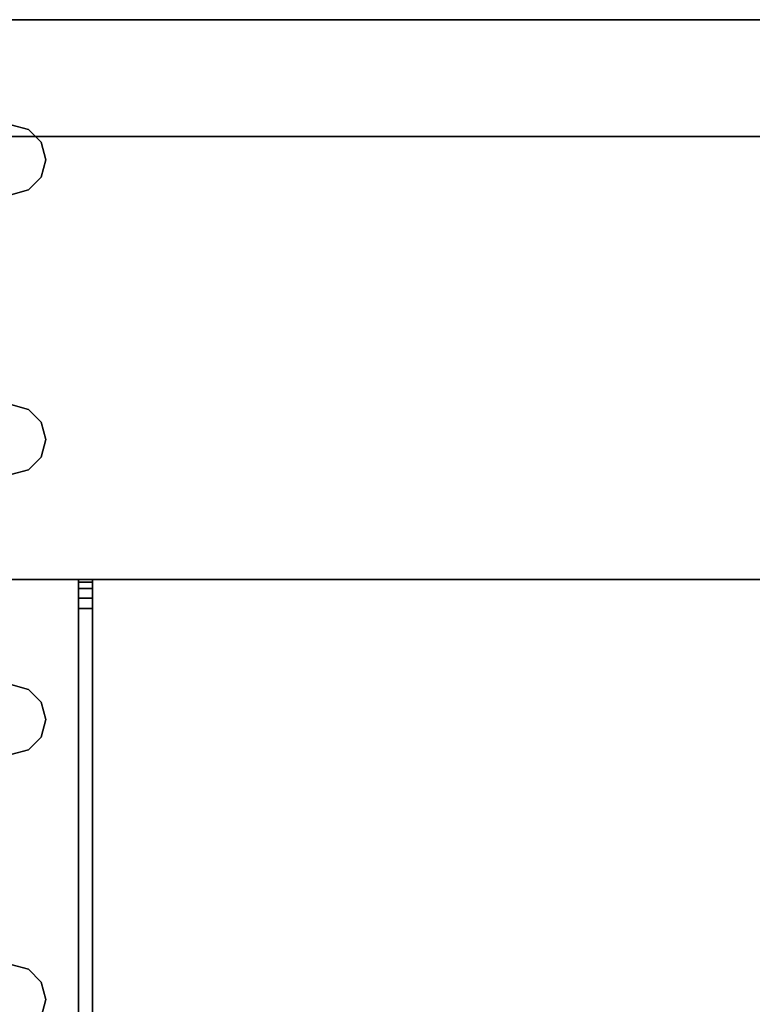
# Model space of a CAD drawing. Extents: x -242 to -122, y 517 to 589.
# Drawn here: x -210 to -206, y 583 to 589 of the extents above; entities that cross this region are included whole.
import ezdxf

# ---------------------------------------------------------------- set-up
doc = ezdxf.new("R2010")
doc.units = 0
doc.header["$LTSCALE"] = 96
doc.header["$MEASUREMENT"] = 0
for name, color, linetype in [('AFUUS-3-MDLM', 7, 'Continuous'), ('AFUUS-3-SHLM', 7, 'Continuous'), ('AFUUS-3-TPLM', 7, 'Continuous'), ('AFUWK-3-TPLM', 7, 'Continuous'), ('AFUWS-3-LGPT1', 7, 'Continuous'), ('MAIN_FURN', 7, 'Continuous')]:
    doc.layers.add(name, color=color, linetype=linetype)

# ---------------------------------------------------------------- blocks, each defined once
blk = doc.blocks.new('ZN7230TP')
at = {"layer": 'AFUWK-3-TPLM', "color": 42, "linetype": 'Continuous'}
for points, invisible_edges in [([(0, -30, 1), (72, 0, 1), (72, -30, 1)], 1), ([(0, 0, 1), (72, 0, 1), (0, -30, 1)], 2), ([(0, -30, 1), (0, 0), (0, 0, 1)], 1), ([(0, -30), (0, 0), (0, -30, 1)], 2), ([(0, 0), (72, -30), (72, 0)], 1), ([(0, -30), (72, -30), (0, 0)], 2)]:
    blk.add_3dface(points, dxfattribs=dict(at, invisible_edges=invisible_edges))
blk = doc.blocks.new('ZN3028UL3')
at = {"layer": 'AFUWS-3-LGPT1', "color": 30, "linetype": 'Continuous'}
for points, invisible_edges in [([(0, -0.125, 28), (0, -29.875, 28), (0, -28.875, 27)], 14), ([(0, -1.125, 27), (0, -0.125, 28), (0, -28.875, 27)], 3), ([(0, -0.125, 28), (0.5625, -8, 28), (0, -29.875, 28)], 3), ([(0.5625, -22, 27), (0.5625, -8, 27), (0, -1.125, 27)], 15), ([(0, -28.875, 27), (0.5625, -22, 27), (0, -1.125, 27)], 3), ([(3, -1.125, 27), (2.4375, -8, 27), (3, -28.875, 27)], 3), ([(3, -21.5625, 27.125), (3, -8.4375, 27.125), (3, -1.125, 27)], 15), ([(3, -28.875, 27), (3, -21.5625, 27.125), (3, -1.125, 27)], 3), ([(0, -29.875, 28), (0.5625, -8, 28), (0.5625, -22, 28)], 15), ([(0.5625, -8, 27), (0.5876, -21.9063, 27), (0.5876, -8.0938, 27)], 3), ([(0.5625, -22, 27), (0.5876, -21.9063, 27), (0.5625, -8, 27)], 14), ([(0.5625, -8, 28), (0.5876, -8.0938, 28), (0.5625, -22, 28)], 14), ([(0.9124, -8.0938, 27), (0.9375, -22, 27), (0.9375, -8, 27)], 3), ([(0.9375, -8, 27), (2.0625, -22, 27), (2.0625, -8, 27)], 15), ([(0.9375, -22, 27), (2.0625, -22, 27), (0.9375, -8, 27)], 15), ([(2.0625, -8, 27), (2.0876, -21.9063, 27), (2.0876, -8.0938, 27)], 3), ([(2.0625, -22, 27), (2.0876, -21.9063, 27), (2.0625, -8, 27)], 14), ([(2.4375, -8, 27), (2.4124, -8.0938, 27), (2.4375, -22, 27)], 14), ([(3, -28.875, 27), (2.4375, -8, 27), (2.4375, -22, 27)], 15), ([(0.5625, -22, 28), (0.5876, -8.0938, 28), (0.5876, -21.9063, 28)], 3), ([(0.5876, -8.0938, 27), (0.6562, -21.8376, 27), (0.6562, -8.1624, 27)], 3), ([(0.5876, -21.9063, 27), (0.6562, -21.8376, 27), (0.5876, -8.0938, 27)], 14), ([(0.5876, -8.0938, 28), (0.6562, -8.1624, 28), (0.5876, -21.9063, 28)], 14), ([(0.8438, -8.1624, 27), (0.9124, -21.9063, 27), (0.9124, -8.0938, 27)], 3), ([(0.8438, -21.8376, 28), (0.9124, -8.0938, 28), (0.9124, -21.9063, 28)], 3), ([(0.8438, -8.1624, 28), (0.9124, -8.0938, 28), (0.8438, -21.8376, 28)], 14), ([(0.9124, -21.9063, 27), (0.9375, -22, 27), (0.9124, -8.0938, 27)], 14), ([(0.9124, -21.9063, 28), (2.0876, -8.0938, 28), (2.0876, -21.9063, 28)], 15), ([(0.9124, -8.0938, 28), (2.0876, -8.0938, 28), (0.9124, -21.9063, 28)], 15), ([(2.1562, -21.8376, 27), (2.0876, -8.0938, 27), (2.0876, -21.9063, 27)], 3), ([(2.1562, -8.1624, 27), (2.0876, -8.0938, 27), (2.1562, -21.8376, 27)], 14), ([(2.0876, -8.0938, 28), (2.1562, -8.1624, 28), (2.0876, -21.9063, 28)], 14), ([(2.4124, -8.0938, 27), (2.3438, -8.1624, 27), (2.4124, -21.9063, 27)], 14), ([(2.4375, -22, 27), (2.4124, -8.0938, 27), (2.4124, -21.9063, 27)], 3), ([(0.5876, -21.9063, 28), (0.6562, -8.1624, 28), (0.6562, -21.8376, 28)], 3), ([(0.6562, -8.1624, 27), (0.75, -21.8125, 27), (0.75, -8.1875, 27)], 3), ([(0.6562, -21.8376, 27), (0.75, -21.8125, 27), (0.6562, -8.1624, 27)], 14), ([(0.6562, -8.1624, 28), (0.75, -8.1875, 28), (0.6562, -21.8376, 28)], 14), ([(0.75, -8.1875, 27), (0.8438, -21.8376, 27), (0.8438, -8.1624, 27)], 3), ([(0.75, -21.8125, 28), (0.8438, -8.1624, 28), (0.8438, -21.8376, 28)], 3), ([(0.75, -8.1875, 28), (0.8438, -8.1624, 28), (0.75, -21.8125, 28)], 14), ([(0.8438, -21.8376, 27), (0.9124, -21.9063, 27), (0.8438, -8.1624, 27)], 14), ([(2.0876, -21.9063, 28), (2.1562, -8.1624, 28), (2.1562, -21.8376, 28)], 3), ([(2.25, -21.8125, 27), (2.1562, -8.1624, 27), (2.1562, -21.8376, 27)], 3), ([(2.25, -8.1875, 27), (2.1562, -8.1624, 27), (2.25, -21.8125, 27)], 14), ([(2.1562, -8.1624, 28), (2.25, -8.1875, 28), (2.1562, -21.8376, 28)], 14), ([(2.3438, -8.1624, 27), (2.25, -8.1875, 27), (2.3438, -21.8376, 27)], 14), ([(2.25, -21.8125, 28), (2.3438, -8.1624, 28), (2.3438, -21.8376, 28)], 3), ([(2.25, -8.1875, 28), (2.3438, -8.1624, 28), (2.25, -21.8125, 28)], 14), ([(2.4124, -21.9063, 27), (2.3438, -8.1624, 27), (2.3438, -21.8376, 27)], 3), ([(2.3438, -21.8376, 28), (2.3438, -8.1624, 28), (3, -8.4375, 28)], 15), ([(0.6562, -21.8376, 28), (0.75, -8.1875, 28), (0.75, -21.8125, 28)], 3), ([(0.75, -21.8125, 27), (0.8438, -21.8376, 27), (0.75, -8.1875, 27)], 14), ([(2.1562, -21.8376, 28), (2.25, -8.1875, 28), (2.25, -21.8125, 28)], 3), ([(2.3438, -21.8376, 27), (2.25, -8.1875, 27), (2.25, -21.8125, 27)], 3), ([(3, -21.5625, 28), (2.3438, -21.8376, 28), (3, -8.4375, 28)], 3), ([(3, -21.5625, 28), (3, -8.4375, 27.125), (3, -21.5625, 27.125)], 3), ([(3, -8.4375, 28), (3, -8.4375, 27.125), (3, -21.5625, 28)], 2), ([(2.4124, -21.9063, 28), (2.3438, -21.8376, 28), (3, -21.5625, 28)], 14), ([(2.4375, -22, 28), (2.4124, -21.9063, 28), (3, -21.5625, 28)], 14), ([(3, -21.5625, 28), (2.4375, -23.5, 28), (2.4375, -22, 28)], 15), ([(3, -23.9375, 28), (2.4375, -23.5, 28), (3, -21.5625, 28)], 15), ([(3, -21.6375, 27.125), (3, -21.5625, 27.125), (3, -28.875, 27)], 14), ([(3, -21.5625, 28), (6.9375, -21.5625, 27.9382), (6.9375, -21.5625, 28)], 1), ([(3, -21.5625, 27.125), (6.9375, -21.5625, 27.9382), (3, -21.5625, 28)], 3), ([(3.155, -21.5625, 27.0036), (6.9375, -21.5625, 27.9382), (3, -21.5625, 27.125)], 14), ([(3.0126, -21.5625, 27.0703), (3.155, -21.5625, 27.0036), (3, -21.5625, 27.125)], 3), ([(3, -21.6375, 27.125), (3.0126, -21.5625, 27.0703), (3, -21.5625, 27.125)], 1), ([(3.0126, -21.6375, 27.0703), (3.0126, -21.5625, 27.0703), (3, -21.6375, 27.125)], 2), ([(3.5625, -22, 28), (3, -23.9375, 28), (3, -21.5625, 28)], 15), ([(3, -21.5625, 28), (6.9375, -21.5625, 28), (5.25, -21.8125, 28)], 14), ([(3.75, -21.8125, 28), (3, -21.5625, 28), (5.25, -21.8125, 28)], 15), ([(3.6562, -21.8376, 28), (3, -21.5625, 28), (3.75, -21.8125, 28)], 3), ([(3.5876, -21.9063, 28), (3, -21.5625, 28), (3.6562, -21.8376, 28)], 3), ([(3.5625, -22, 28), (3, -21.5625, 28), (3.5876, -21.9063, 28)], 3), ([(3.0479, -21.5625, 27.0266), (3.155, -21.5625, 27.0036), (3.0126, -21.5625, 27.0703)], 3), ([(3.0479, -21.6375, 27.0266), (3.0126, -21.5625, 27.0703), (3.0126, -21.6375, 27.0703)], 1), ([(3.0479, -21.5625, 27.0266), (3.0126, -21.5625, 27.0703), (3.0479, -21.6375, 27.0266)], 2), ([(3.0988, -21.5625, 27.0028), (3.155, -21.5625, 27.0036), (3.0479, -21.5625, 27.0266)], 2), ([(3.0988, -21.6375, 27.0028), (3.0479, -21.5625, 27.0266), (3.0479, -21.6375, 27.0266)], 1), ([(3.0988, -21.5625, 27.0028), (3.0479, -21.5625, 27.0266), (3.0988, -21.6375, 27.0028)], 2), ([(3.155, -21.5625, 27.0036), (3.0988, -21.5625, 27.0028), (3.0988, -21.6375, 27.0028)], 12), ([(3.0988, -21.6375, 27.0028), (3.155, -21.6375, 27.0036), (3.155, -21.5625, 27.0036)], 12), ([(3.155, -21.5625, 27.0036), (6.884, -21.6375, 27.925), (6.9375, -21.5625, 27.9382)], 3), ([(3.155, -21.6375, 27.0036), (6.884, -21.6375, 27.925), (3.155, -21.5625, 27.0036)], 2), ([(5.25, -21.8125, 28), (6.9375, -21.5625, 28), (5.3438, -21.8376, 28)], 3), ([(3, -23.8625, 27.125), (3, -21.6375, 27.125), (3, -28.875, 27)], 15), ([(3, -23.8625, 27.925), (3, -21.6375, 27.125), (3, -23.8625, 27.125)], 3), ([(3, -21.6375, 27.925), (3, -21.6375, 27.125), (3, -23.8625, 27.925)], 2), ([(3, -21.6375, 27.925), (3, -23.8625, 27.925), (3.65, -22.75, 27.925)], 14), ([(3.6634, -22.7, 27.925), (3, -21.6375, 27.925), (3.65, -22.75, 27.925)], 3), ([(3.5876, -22.0938, 27.925), (3, -21.6375, 27.925), (3.6634, -22.7, 27.925)], 15), ([(3, -21.6375, 27.925), (5.25, -21.8125, 27.925), (6.884, -21.6375, 27.925)], 3), ([(3.75, -21.8125, 27.925), (5.25, -21.8125, 27.925), (3, -21.6375, 27.925)], 15), ([(3.6562, -21.8376, 27.925), (3.75, -21.8125, 27.925), (3, -21.6375, 27.925)], 14), ([(3, -21.6375, 27.925), (3.5876, -21.9063, 27.925), (3.6562, -21.8376, 27.925)], 13), ([(3.5625, -22, 27.925), (3.5876, -21.9063, 27.925), (3, -21.6375, 27.925)], 14), ([(3.5876, -22.0938, 27.925), (3.5625, -22, 27.925), (3, -21.6375, 27.925)], 14), ([(6.884, -21.6375, 27.925), (3, -21.6375, 27.125), (3, -21.6375, 27.925)], 1), ([(3.155, -21.6375, 27.0036), (3, -21.6375, 27.125), (6.884, -21.6375, 27.925)], 3), ([(3.0126, -21.6375, 27.0703), (3, -21.6375, 27.125), (3.155, -21.6375, 27.0036)], 14), ([(3.0479, -21.6375, 27.0266), (3.0126, -21.6375, 27.0703), (3.155, -21.6375, 27.0036)], 14), ([(3.155, -21.6375, 27.0036), (3.0988, -21.6375, 27.0028), (3.0479, -21.6375, 27.0266)], 12), ([(5.25, -21.8125, 27.925), (5.3438, -21.8376, 27.925), (6.884, -21.6375, 27.925)], 14), ([(0.5876, -21.9063, 27), (0.6562, -21.8376, 28), (0.6562, -21.8376, 27)], 1), ([(0.5876, -21.9063, 28), (0.6562, -21.8376, 28), (0.5876, -21.9063, 27)], 2), ([(0.6562, -21.8376, 27), (0.75, -21.8125, 28), (0.75, -21.8125, 27)], 1), ([(0.6562, -21.8376, 28), (0.75, -21.8125, 28), (0.6562, -21.8376, 27)], 2), ([(0.75, -21.8125, 27), (0.8438, -21.8376, 28), (0.8438, -21.8376, 27)], 1), ([(0.75, -21.8125, 28), (0.8438, -21.8376, 28), (0.75, -21.8125, 27)], 2), ([(0.8438, -21.8376, 27), (0.9124, -21.9063, 28), (0.9124, -21.9063, 27)], 1), ([(0.8438, -21.8376, 28), (0.9124, -21.9063, 28), (0.8438, -21.8376, 27)], 2), ([(2.0876, -21.9063, 27), (2.1562, -21.8376, 28), (2.1562, -21.8376, 27)], 1), ([(2.0876, -21.9063, 28), (2.1562, -21.8376, 28), (2.0876, -21.9063, 27)], 2), ([(2.1562, -21.8376, 27), (2.25, -21.8125, 28), (2.25, -21.8125, 27)], 1), ([(2.1562, -21.8376, 28), (2.25, -21.8125, 28), (2.1562, -21.8376, 27)], 2), ([(2.25, -21.8125, 27), (2.3438, -21.8376, 28), (2.3438, -21.8376, 27)], 1), ([(2.25, -21.8125, 28), (2.3438, -21.8376, 28), (2.25, -21.8125, 27)], 2), ([(2.3438, -21.8376, 27), (2.4124, -21.9063, 28), (2.4124, -21.9063, 27)], 1), ([(2.3438, -21.8376, 28), (2.4124, -21.9063, 28), (2.3438, -21.8376, 27)], 2), ([(3.5876, -21.9063, 27.925), (3.6562, -21.8376, 28), (3.6562, -21.8376, 27.925)], 1), ([(3.5876, -21.9063, 28), (3.6562, -21.8376, 28), (3.5876, -21.9063, 27.925)], 2), ([(3.6562, -21.8376, 27.925), (3.75, -21.8125, 28), (3.75, -21.8125, 27.925)], 1), ([(3.6562, -21.8376, 28), (3.75, -21.8125, 28), (3.6562, -21.8376, 27.925)], 2), ([(3.75, -21.8125, 27.925), (3.8438, -21.8376, 28), (3.8438, -21.8376, 27.925)], 1), ([(3.75, -21.8125, 28), (3.8438, -21.8376, 28), (3.75, -21.8125, 27.925)], 2), ([(3.75, -21.8125, 27.925), (3.8438, -21.8376, 27.925), (5.1562, -21.8376, 27.925)], 14), ([(5.25, -21.8125, 27.925), (3.75, -21.8125, 27.925), (5.1562, -21.8376, 27.925)], 3), ([(5.25, -21.8125, 28), (3.8438, -21.8376, 28), (3.75, -21.8125, 28)], 13), ([(5.25, -21.8125, 28), (5.1562, -21.8376, 28), (3.8438, -21.8376, 28)], 14), ([(3.8438, -21.8376, 27.925), (3.9124, -21.9063, 28), (3.9124, -21.9063, 27.925)], 1), ([(3.8438, -21.8376, 28), (3.9124, -21.9063, 28), (3.8438, -21.8376, 27.925)], 2), ([(3.8438, -21.8376, 27.925), (3.9124, -21.9063, 27.925), (5.0876, -21.9063, 27.925)], 14), ([(5.1562, -21.8376, 27.925), (3.8438, -21.8376, 27.925), (5.0876, -21.9063, 27.925)], 3), ([(3.8438, -21.8376, 28), (5.0876, -21.9063, 28), (3.9124, -21.9063, 28)], 3), ([(5.1562, -21.8376, 28), (5.0876, -21.9063, 28), (3.8438, -21.8376, 28)], 14), ([(5.0876, -21.9063, 27.925), (5.1562, -21.8376, 28), (5.1562, -21.8376, 27.925)], 1), ([(5.0876, -21.9063, 28), (5.1562, -21.8376, 28), (5.0876, -21.9063, 27.925)], 2), ([(5.1562, -21.8376, 27.925), (5.25, -21.8125, 28), (5.25, -21.8125, 27.925)], 1), ([(5.1562, -21.8376, 28), (5.25, -21.8125, 28), (5.1562, -21.8376, 27.925)], 2), ([(5.25, -21.8125, 27.925), (5.3438, -21.8376, 28), (5.3438, -21.8376, 27.925)], 1), ([(5.25, -21.8125, 28), (5.3438, -21.8376, 28), (5.25, -21.8125, 27.925)], 2), ([(0.5625, -22, 27), (0.5876, -21.9063, 28), (0.5876, -21.9063, 27)], 1), ([(0.5625, -22, 28), (0.5876, -21.9063, 28), (0.5625, -22, 27)], 2), ([(0.9124, -21.9063, 27), (0.9375, -22, 28), (0.9375, -22, 27)], 1), ([(0.9124, -21.9063, 28), (0.9375, -22, 28), (0.9124, -21.9063, 27)], 2), ([(2.0625, -22, 28), (0.9124, -21.9063, 28), (2.0876, -21.9063, 28)], 3), ([(0.9375, -22, 28), (0.9124, -21.9063, 28), (2.0625, -22, 28)], 14), ([(2.0625, -22, 27), (2.0876, -21.9063, 28), (2.0876, -21.9063, 27)], 1), ([(2.0625, -22, 28), (2.0876, -21.9063, 28), (2.0625, -22, 27)], 2), ([(2.4124, -21.9063, 27), (2.4375, -22, 28), (2.4375, -22, 27)], 1), ([(2.4124, -21.9063, 28), (2.4375, -22, 28), (2.4124, -21.9063, 27)], 2), ([(3.5625, -22, 27.925), (3.5876, -21.9063, 28), (3.5876, -21.9063, 27.925)], 1), ([(3.5625, -22, 28), (3.5876, -21.9063, 28), (3.5625, -22, 27.925)], 2), ([(3.9124, -21.9063, 27.925), (3.9375, -22, 28), (3.9375, -22, 27.925)], 1), ([(3.9124, -21.9063, 28), (3.9375, -22, 28), (3.9124, -21.9063, 27.925)], 2), ([(3.9124, -21.9063, 27.925), (3.9375, -22, 27.925), (5.0625, -22, 27.925)], 14), ([(5.0876, -21.9063, 27.925), (3.9124, -21.9063, 27.925), (5.0625, -22, 27.925)], 3), ([(3.9124, -21.9063, 28), (5.0625, -22, 28), (3.9375, -22, 28)], 3), ([(5.0876, -21.9063, 28), (5.0625, -22, 28), (3.9124, -21.9063, 28)], 14), ([(5.0625, -22, 27.925), (5.0876, -21.9063, 28), (5.0876, -21.9063, 27.925)], 1), ([(5.0625, -22, 28), (5.0876, -21.9063, 28), (5.0625, -22, 27.925)], 2)]:
    blk.add_3dface(points, dxfattribs=dict(at, invisible_edges=invisible_edges))
blk = doc.blocks.new('ZN721414WMHTHD')
at = {"layer": 'AFUUS-3-MDLM', "color": 42, "linetype": 'Continuous'}
for points, invisible_edges in [([(0.625, 0, 13.375), (71.375, 0, 0.625), (71.375, 0, 13.375)], 1), ([(0.625, 0, 0.625), (71.375, 0, 0.625), (0.625, 0, 13.375)], 2), ([(0.625, 0, 13.375), (71.375, -0.625, 13.375), (0.625, -0.625, 13.375)], 1), ([(71.375, 0, 13.375), (71.375, -0.625, 13.375), (0.625, 0, 13.375)], 2), ([(0.625, -0.625, 0.625), (71.375, 0, 0.625), (0.625, 0, 0.625)], 1), ([(71.375, -0.625, 0.625), (71.375, 0, 0.625), (0.625, -0.625, 0.625)], 2), ([(0.625, -0.625, 0.625), (71.375, -0.625, 13.375), (71.375, -0.625, 0.625)], 1), ([(0.625, -0.625, 13.375), (71.375, -0.625, 13.375), (0.625, -0.625, 0.625)], 2)]:
    blk.add_3dface(points, dxfattribs=dict(at, invisible_edges=invisible_edges))
at = {"layer": 'AFUUS-3-SHLM', "color": 42, "linetype": 'Continuous'}
for points, invisible_edges in [([(0, 0, 0.625), (72, 0), (72, 0, 0.625)], 1), ([(0, 0), (72, 0), (0, 0, 0.625)], 2), ([(72, 0), (0, -14), (72, -14)], 1), ([(0, 0), (0, -14), (72, 0)], 2), ([(0, 0, 0.625), (72, -14, 0.625), (0, -14, 0.625)], 1), ([(72, 0, 0.625), (72, -14, 0.625), (0, 0, 0.625)], 2)]:
    blk.add_3dface(points, dxfattribs=dict(at, invisible_edges=invisible_edges))
at = {"layer": 'AFUUS-3-TPLM', "color": 42, "linetype": 'Continuous'}
for points, invisible_edges in [([(0, 0, 14), (72, 0, 13.375), (72, 0, 14)], 1), ([(0, 0, 13.375), (72, 0, 13.375), (0, 0, 14)], 2), ([(72, 0, 13.375), (0, -14, 13.375), (72, -14, 13.375)], 1), ([(0, 0, 13.375), (0, -14, 13.375), (72, 0, 13.375)], 2), ([(0, 0, 14), (72, -14, 14), (0, -14, 14)], 1), ([(72, 0, 14), (72, -14, 14), (0, 0, 14)], 2)]:
    blk.add_3dface(points, dxfattribs=dict(at, invisible_edges=invisible_edges))

msp = doc.modelspace()

# ---------------------------------------------------------------- block references
at = {"layer": 'MAIN_FURN', "color": 65, "linetype": 'Continuous', "rotation": 270}
for name, p in [('ZN7230TP', (-187.9947, 588.5158, 28)), ('ZN3028UL3', (-187.9947, 588.5158))]:
    msp.add_blockref(name, p, dxfattribs=at)
at = {"layer": 'MAIN_FURN', "color": 65, "linetype": 'Continuous'}
msp.add_blockref('ZN721414WMHTHD', (-217.9947, 588.5158, 51), dxfattribs=at)

doc.saveas('drawing.dxf')
